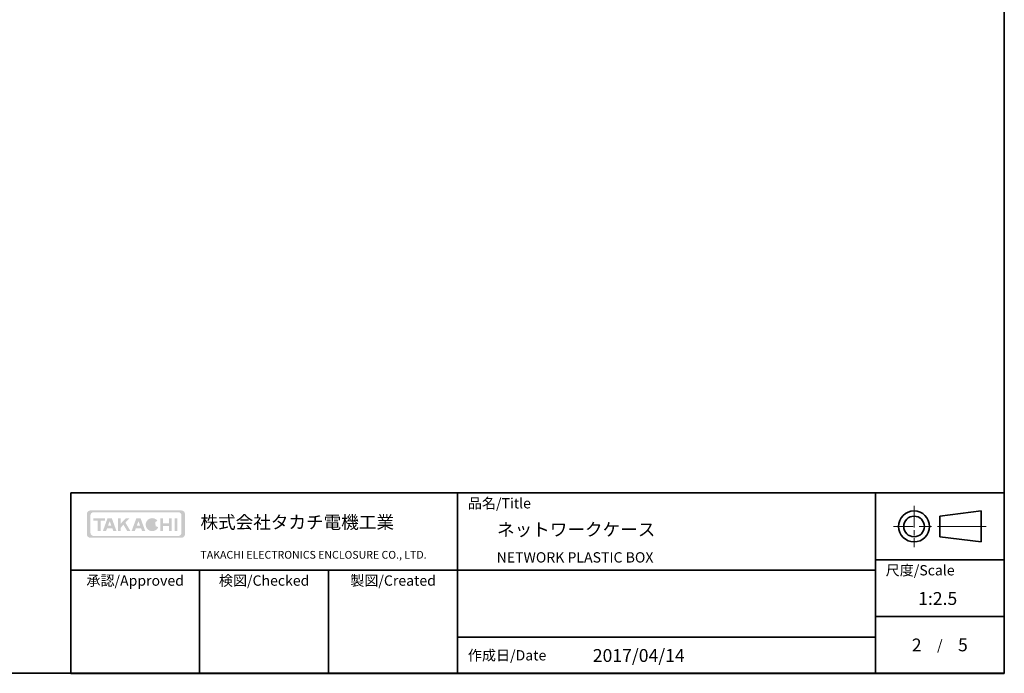
# Model space of a CAD drawing. Units: millimetres. Extents: x 29 to 4370, y 16 to 719.
# Drawn here: x 1321 to 1799, y 16 to 333 of the extents above; entities that cross this region are included whole.
import ezdxf
from ezdxf.enums import TextEntityAlignment as Align

# ---------------------------------------------------------------- set-up
doc = ezdxf.new("R2010")
doc.units = ezdxf.units.MM
doc.header["$LTSCALE"] = 2
doc.linetypes.add('CHAIN', pattern=[0.3543, 0.2362, -0.0295, 0.0591, -0.0295])
doc.layers.add('Border (ISO)', color=7, linetype='Continuous', lineweight=35)
doc.layers.add('Title (ISO)', color=7, linetype='Continuous', lineweight=35)
doc.layers.add('Hatch (ISO)', color=1, linetype='Continuous', lineweight=18, true_color=0xff0000)
doc.styles.add('Note Text (TK)', font='MS PGothic.ttf')
doc.styles.add('文字スタイル67', font='arial.ttf')

# ---------------------------------------------------------------- blocks, each defined once
blk = doc.blocks.new('図面枠 tk図枠')
at = {"layer": 'Border (ISO)'}
for p in [(405.5, 289), (14.5, 8)]:
    blk.add_line(p, (405.5, 8), dxfattribs=at)
blk = doc.blocks.new('表題欄 tk表題欄')
at = {"layer": 'Hatch (ISO)'}
h = blk.add_hatch(color=256, dxfattribs=at)
edge = h.paths.add_edge_path(flags=0)
edge.add_arc((95.58, 236.3), 0.596, 270, 360)
edge.add_line((96.17, 236.3), (96.17, 239.71))
edge.add_arc((95.58, 239.71), 0.596, 0, 90)
edge.add_line((95.58, 240.31), (79.14, 240.31))
edge.add_arc((79.14, 239.71), 0.596, 90, 180)
edge.add_line((78.54, 239.71), (78.54, 236.3))
edge.add_arc((79.14, 236.3), 0.596, 180, 270)
edge.add_line((79.14, 235.7), (95.58, 235.7))
edge = h.paths.add_edge_path()
edge.add_line((77.84, 239.96), (77.84, 236.05))
edge.add_arc((78.54, 236.05), 0.702, 180, 270)
edge.add_line((78.54, 235.35), (96.17, 235.35))
edge.add_arc((96.17, 236.05), 0.702, 270, 360)
edge.add_line((96.87, 236.05), (96.87, 239.96))
edge.add_arc((96.17, 239.96), 0.702, 0, 90)
edge.add_line((96.17, 240.66), (78.54, 240.66))
edge.add_arc((78.54, 239.96), 0.702, 90, 180)
for points in [[(79.07, 239.15), (79.07, 238.66), (79.92, 238.66), (79.92, 236.66), (80.51, 236.66), (80.51, 238.66), (81.36, 238.66), (81.36, 239.15)], [(85.68, 236.66), (84.94, 237.89), (84.42, 237.32), (84.42, 236.66), (83.9, 236.66), (83.9, 239.15), (84.42, 239.15), (84.42, 238.1), (85.39, 239.15), (86.11, 239.15), (85.32, 238.3), (86.3, 236.66)], [(92.09, 239.15), (92.09, 236.66), (92.61, 236.66), (92.61, 237.66), (93.77, 237.66), (93.77, 236.66), (94.29, 236.66), (94.29, 239.15), (93.77, 239.15), (93.77, 238.15), (92.61, 238.15), (92.61, 239.15)], [(94.84, 239.15), (94.84, 236.66), (95.36, 236.66), (95.36, 239.15)]]:
    blk.add_hatch(color=256, dxfattribs=at).paths.add_polyline_path(points)
h = blk.add_hatch(color=256, dxfattribs=at)
h.paths.add_polyline_path([(82.59, 237.71), (81.95, 237.71), (82.27, 238.58)], flags=0)
h.paths.add_polyline_path([(82.78, 237.2), (81.76, 237.2), (81.57, 236.66), (80.95, 236.66), (81.86, 239.15), (82.68, 239.15), (83.59, 236.66), (82.98, 236.66)])
h = blk.add_hatch(color=256, dxfattribs=at)
h.paths.add_polyline_path([(87.53, 237.71), (88.16, 237.71), (87.85, 238.58)], flags=0)
h.paths.add_polyline_path([(87.14, 236.66), (87.34, 237.2), (88.35, 237.2), (88.55, 236.66), (89.17, 236.66), (88.25, 239.15), (87.44, 239.15), (86.52, 236.66)])
h = blk.add_hatch(color=256, dxfattribs=at)
edge = h.paths.add_edge_path()
edge.add_arc((90.52, 237.9), 1.27, 38.5505, 336.582)
edge.add_line((91.69, 237.4), (91.17, 237.62))
edge.add_ellipse((90.52, 237.9), major_axis=(0, -0.8), ratio=0.867347, start_angle=124.651, end_angle=429.4109, ccw=False)
edge.add_line((91.09, 238.36), (91.52, 238.7))
at = {"layer": 'Title (ISO)'}
for p, q in [((74.71, 244.05), (255.71, 244.05)), ((74.71, 209.05), (74.71, 244.05)), ((149.71, 244.05), (149.71, 209.05)), ((230.71, 244.05), (230.71, 209.05)), ((255.71, 244.05), (255.71, 209.05)), ((243.21, 239.55), (251.21, 240.55)), ((251.21, 234.55), (251.21, 240.55)), ((243.21, 239.55), (243.21, 235.55)), ((243.21, 235.55), (251.21, 234.55)), ((230.71, 231.05), (255.71, 231.05)), ((74.71, 229.05), (230.71, 229.05)), ((99.71, 229.05), (99.71, 209.05)), ((124.71, 229.05), (124.71, 209.05)), ((230.71, 220.05), (255.71, 220.05)), ((149.71, 216.05), (230.71, 216.05)), ((255.71, 209.05), (74.71, 209.05))]:
    blk.add_line(p, q, dxfattribs=at)
at = {"layer": 'Title (ISO)', "color": 4, "linetype": 'CHAIN', "lineweight": 18, "ltscale": 8.88956, "true_color": 0x00ffff}
blk.add_line((238.21, 241.55), (238.21, 233.55), dxfattribs=at)
at = {"layer": 'Title (ISO)', "color": 4, "linetype": 'CHAIN', "lineweight": 18, "ltscale": 20.001633, "true_color": 0x00ffff}
blk.add_line((252.21, 237.55), (234.21, 237.55), dxfattribs=at)
at = {"layer": 'Title (ISO)'}
for radius in [3, 2]:
    blk.add_circle((238.21, 237.55), radius, dxfattribs=at)
at = {"layer": 'Title (ISO)', "color": 1, "true_color": 0xff0000, "char_height": 2, "line_spacing_factor": 1.5, "style": 'Note Text (TK)'}
for s, insert, attachment_point in [('\\fＭＳ Ｐゴシック|b0|i0;\\H2.0000;品名/Title', (151.71, 242.05), 4), ('\\fＭＳ Ｐゴシック|b0|i0;\\H2.0000;尺度/Scale', (232.71, 229.05), 4), ('\\fＭＳ Ｐゴシック|b0|i0;\\H2.0000;承認/Approved', (87.21, 227.05), 5), ('\\fＭＳ Ｐゴシック|b0|i0;\\H2.0000;検図/Checked', (112.21, 227.05), 5), ('\\fＭＳ Ｐゴシック|b0|i0;\\H2.0000;製図/Created', (137.21, 227.05), 5), ('\\fＭＳ Ｐゴシック|b0|i0;\\H2.0000;作成日/Date', (151.71, 212.55), 4)]:
    blk.add_mtext(s, dxfattribs=dict(at, insert=insert, attachment_point=attachment_point))
at = {"layer": 'Title (ISO)', "color": 7, "line_spacing_factor": 1.5, "style": 'Note Text (TK)'}
for s, insert, char_height, attachment_point in [('株式会社タカチ電機工業', (99.87, 238.05), 2.5, 4), ('\\fArial|b0|i0;\\H1.4986;TAKACHI ELECTRONICS ENCLOSURE CO., LTD.', (99.87, 232.05), 1.4986, 4), ('\\fＭＳ Ｐゴシック|b0|i0;\\H2.0000;/', (243.21, 214.55), 2, 5)]:
    blk.add_mtext(s, dxfattribs=dict(at, insert=insert, char_height=char_height, attachment_point=attachment_point))
at = {"layer": 'Title (ISO)', "color": 7}
for tag, p, height, style in [('<品名>_001', (157.37, 235.7), 2.5, 'Note Text (TK)'), ('<Title>_001', (157.28, 230.55), 2, '文字スタイル67'), ('<尺度>_001', (240.82, 222.3), 2.5, 'Note Text (TK)'), ('<ページ_No.>_001', (238.1, 213.3), 2.5, 'Note Text (TK)'), ('<総ページ数>_001', (246.8, 213.3), 2.5, 'Note Text (TK)'), ('作成日_001', (175.55, 211.26), 2.5, 'Note Text (TK)')]:
    blk.add_attdef(tag, p, '', height=height, dxfattribs=dict(at, style=style))
at = {"layer": 'Title (ISO)', "color": 7, "style": 'Note Text (TK)'}
blk.add_attdef('<承認>', text='', height=2.5, dxfattribs=at).set_placement((87.21, 217.05), align=Align.MIDDLE_CENTER)

msp = doc.modelspace()

# ---------------------------------------------------------------- block references
at = {"xscale": 2.5, "yscale": 2.5, "zscale": 2.5}
msp.add_blockref('図面枠 tk図枠', (784.75, -4), dxfattribs=at)
ref = msp.add_blockref('表題欄 tk表題欄', (1159.2279, -506.6318), dxfattribs=dict(xscale=2.5, yscale=2.5, zscale=2.5))
ref.add_attrib('<品名>_001', 'ネットワークケース', (1552.6477, 82.6264), dxfattribs={"layer": 'Title (ISO)', "color": 7, "height": 6.25, "style": 'Note Text (TK)'})
ref.add_attrib('<尺度>_001', '1:2.5', (1756.7426, 49.1655), dxfattribs={"layer": 'Title (ISO)', "color": 7, "height": 6.25, "style": 'Note Text (TK)'})
ref.add_attrib('作成日_001', '2017/04/14', (1599.0562, 21.5185), dxfattribs={"layer": 'Title (ISO)', "color": 7, "height": 6.25, "style": 'Note Text (TK)'})
ref.add_attrib('<Title>_001', 'NETWORK PLASTIC BOX', (1552.4359, 69.7466), dxfattribs={"layer": 'Title (ISO)', "color": 7, "height": 5, "style": '文字スタイル67'})
ref.add_attrib('<ページ_No.>_001', '2', (1753.6744, 26.6122), dxfattribs={"layer": 'Title (ISO)', "color": 7, "height": 6.25, "style": 'Note Text (TK)'})
ref.add_attrib('<総ページ数>_001', '5', (1776.0657, 26.6783), dxfattribs={"layer": 'Title (ISO)', "color": 7, "height": 6.25, "style": 'Note Text (TK)'})

doc.saveas('drawing.dxf')
